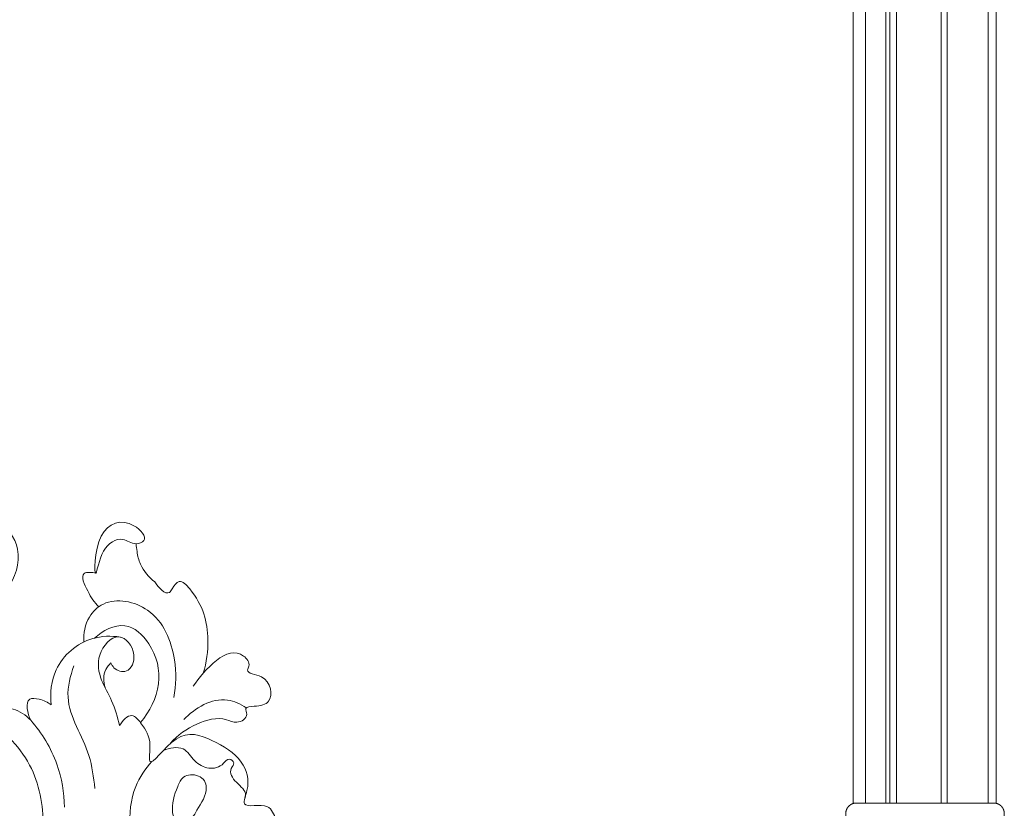
# Model space of a CAD drawing. Units: millimetres. Extents: x 11665 to 17644, y 5284 to 7914.
# Drawn here: x 16803 to 17044, y 5941 to 6134 of the extents above; entities that cross this region are included whole.
import ezdxf

# ---------------------------------------------------------------- set-up
doc = ezdxf.new("R2010")
doc.units = ezdxf.units.MM
doc.layers.get('0').update_dxf_attribs({"lineweight": 13})

# ---------------------------------------------------------------- blocks, each defined once
blk = doc.blocks.new('N-410_600_440')
for p, q in [((-1117.36, 1141.73), (-1117.36, 1141.73)), ((-1117.35, 1141.73), (-1117.35, 1141.73)), ((-1083.67, 1141.73), (-1083.67, 1141.73))]:
    blk.add_line(p, q)
for points, knots in [([(-1381.09, 1205.93), (-1378.84, 1200.82), (-1372.49, 1191.8), (-1357.14, 1183.93), (-1339.92, 1183.68), (-1325.46, 1191.05), (-1321.03, 1203.55), (-1327.12, 1212.07), (-1334.06, 1211.56), (-1336.37, 1209.66), (-1336.62, 1209.42)], [0, 0, 0, 0, 16.746969, 31.711359, 50.0737, 66.719636, 76.911721, 85.623456, 93.325836, 94.357033, 94.357033, 94.357033, 94.357033]), ([(-1303.58, 1198.05), (-1303.31, 1198.41), (-1302.49, 1204.2), (-1297.53, 1207.42), (-1294.39, 1204.79), (-1290.41, 1206.2), (-1295.64, 1212.06), (-1304.21, 1209.21), (-1304.03, 1197.47), (-1303.58, 1198.05)], [0, 0, 0, 0, 5.712978, 11.221651, 14.649438, 16.671325, 21.063801, 29.469313, 38.666177, 38.666177, 38.666177, 38.666177]), ([(-1289.18, 1195.92), (-1290.66, 1197.06), (-1292.68, 1199.42), (-1293.52, 1202.93), (-1293.71, 1204.63), (-1293.74, 1205.28)], [0, 0, 0, 0, 5.59602, 8.777738, 10.718024, 10.718024, 10.718024, 10.718024]), ([(-1303.58, 1198.05), (-1304.53, 1198.27), (-1308, 1198.63), (-1305.39, 1193.03), (-1304.02, 1190.92), (-1302.87, 1189.84)], [0, 0, 0, 0, 2.921664, 7.270145, 12.004942, 12.004942, 12.004942, 12.004942]), ([(-1277.32, 1173.51), (-1276.48, 1176.16), (-1275.6, 1183.59), (-1277.5, 1191.03), (-1283.1, 1196.96), (-1284.71, 1194.68), (-1286.09, 1192.11), (-1288.43, 1194.65), (-1289.18, 1195.92)], [0, 0, 0, 0, 8.332166, 21.55031, 24.68961, 27.174547, 28.273432, 32.709189, 32.709189, 32.709189, 32.709189]), ([(-1306.54, 1181.2), (-1306.69, 1183.28), (-1305.99, 1187.14), (-1300.37, 1192.48), (-1288.5, 1189.94), (-1283.81, 1178.32), (-1283.91, 1170.59), (-1284.54, 1167.58)], [0, 0, 0, 0, 6.262194, 10.931478, 21.853587, 35.687797, 44.915775, 44.915775, 44.915775, 44.915775]), ([(-1292.71, 1161.45), (-1290.41, 1164.09), (-1287.03, 1170.71), (-1289.23, 1180.3), (-1296.45, 1186.96), (-1301.96, 1183.93), (-1303.96, 1182.15)], [0, 0, 0, 0, 10.47212, 20.593781, 27.925826, 35.963004, 35.963004, 35.963004, 35.963004]), ([(-1297.61, 1182.39), (-1299.85, 1182.73), (-1306.24, 1182.59), (-1314.21, 1175.84), (-1314.86, 1168.63), (-1314.54, 1165.75)], [0, 0, 0, 0, 6.787195, 18.58088, 27.273898, 27.273898, 27.273898, 27.273898]), ([(-1297.79, 1160.72), (-1298.3, 1162.79), (-1299.41, 1166.67), (-1302.58, 1171.88), (-1303.77, 1178.01), (-1298.17, 1184.65), (-1293.26, 1178.71), (-1295.29, 1173.25), (-1298.99, 1174.29), (-1299.75, 1175.63), (-1299.91, 1176.06)], [0, 0, 0, 0, 6.401237, 12.001632, 18.154697, 24.595416, 30.323808, 34.686067, 37.80716, 39.20786, 39.20786, 39.20786, 39.20786]), ([(-1285.31, 1156.36), (-1283.58, 1158.38), (-1279.42, 1161.37), (-1273, 1163.08), (-1269.09, 1160.95), (-1266.03, 1162.75), (-1267.41, 1165.35), (-1263.98, 1165.44), (-1259.87, 1166.14), (-1261.02, 1173.43), (-1267.13, 1173.32), (-1265.66, 1175.89), (-1270.35, 1182.05), (-1277.01, 1174.28), (-1279.78, 1170.36)], [0, 0, 0, 0, 7.976201, 15.294326, 17.929072, 21.039236, 22.415751, 24.539952, 28.285085, 34.491677, 38.303822, 39.257976, 42.05814, 56.469512, 56.469512, 56.469512, 56.469512]), ([(-1308.99, 1175.35), (-1309.88, 1172.9), (-1311.88, 1165.02), (-1305.08, 1155.81), (-1304.19, 1148.02), (-1303.84, 1145.31)], [0, 0, 0, 0, 7.804263, 22.988498, 31.191076, 31.191076, 31.191076, 31.191076]), ([(-1299.91, 1176.06), (-1300.43, 1175.6), (-1301.88, 1173.89), (-1301.8, 1171.41), (-1301.35, 1170)], [0, 0, 0, 0, 2.079224, 6.511132, 6.511132, 6.511132, 6.511132]), ([(-1314.54, 1165.75), (-1315.39, 1166.45), (-1317, 1167.22), (-1321.36, 1167.68), (-1320.3, 1163.56), (-1319.58, 1162.01)], [0, 0, 0, 0, 3.323989, 5.609354, 10.746247, 10.746247, 10.746247, 10.746247]), ([(-1266.78, 1165.05), (-1268.15, 1165.97), (-1273.44, 1168.56), (-1279.4, 1165.02), (-1282.08, 1162.16)], [0, 0, 0, 0, 4.94932, 16.720717, 16.720717, 16.720717, 16.720717]), ([(-1319.58, 1162.01), (-1320.75, 1163.24), (-1324.53, 1166), (-1329.3, 1164.3), (-1331.45, 1162.85)], [0, 0, 0, 0, 5.116203, 12.884687, 12.884687, 12.884687, 12.884687]), ([(-1331.45, 1162.85), (-1326.72, 1159.99), (-1318.47, 1152.23), (-1316.47, 1141.19), (-1316.56, 1136.09)], [0, 0, 0, 0, 16.573549, 31.863449, 31.863449, 31.863449, 31.863449]), ([(-1240.04, 1108.42), (-1239.85, 1109.39), (-1239.32, 1112.71), (-1244.76, 1113.38), (-1244.08, 1116.71), (-1242.68, 1119.44), (-1247.6, 1120.63), (-1242.25, 1124.05), (-1243.67, 1131.27), (-1249.95, 1140.11), (-1257.32, 1134.78), (-1259.85, 1138.18), (-1261.04, 1142.34), (-1268.57, 1139.87), (-1265.6, 1146.44), (-1267.55, 1152.84), (-1274.98, 1157.32), (-1283.72, 1160.41), (-1291.33, 1148.61), (-1289.83, 1157.21), (-1291.74, 1160.31), (-1294.97, 1164.29), (-1297.14, 1161.84), (-1297.79, 1160.72)], [0, 0, 0, 0, 2.957296, 8.470414, 9.569299, 12.706439, 15.508276, 18.677266, 24.925727, 36.561343, 42.307451, 44.34202, 48.173682, 53.815257, 57.086554, 64.20109, 73.119693, 81.935954, 90.332136, 94.242263, 100.143154, 102.918641, 106.791, 106.791, 106.791, 106.791]), ([(-1319.58, 1162.01), (-1316.82, 1158.86), (-1312.65, 1152.07), (-1311.36, 1144.27), (-1311.3, 1140.71)], [0, 0, 0, 0, 12.543201, 23.230064, 23.230064, 23.230064, 23.230064]), ([(-1287.07, 1154.63), (-1285.59, 1155.26), (-1281.97, 1155.95), (-1279.68, 1151.87), (-1276.08, 1149.74), (-1272.73, 1150.61), (-1271.17, 1152.93), (-1269.32, 1151.57), (-1271.32, 1149.59), (-1269.32, 1146.49), (-1266.51, 1144.64), (-1267.07, 1142.9), (-1267.23, 1142.56)], [0, 0, 0, 0, 4.827683, 8.887177, 12.762064, 16.612221, 18.315182, 19.691183, 21.198841, 24.830977, 28.703759, 29.84378, 29.84378, 29.84378, 29.84378]), ([(-1289.88, 1151.89), (-1291.53, 1150.11), (-1294.86, 1145.13), (-1295.49, 1139.01), (-1295.12, 1135.62)], [0, 0, 0, 0, 7.295148, 17.518649, 17.518649, 17.518649, 17.518649]), ([(-1284.81, 1139.29), (-1284.71, 1138.52), (-1284.28, 1136.8), (-1280.61, 1136.59), (-1278.61, 1140.69), (-1276.15, 1143.99), (-1277.02, 1147.98), (-1279.84, 1149), (-1282.57, 1148.11), (-1284.17, 1144.48), (-1285.09, 1141.61), (-1284.81, 1139.29)], [0, 0, 0, 0, 2.196656, 4.688974, 8.651062, 14.689204, 16.382067, 20.105774, 21.890208, 24.581461, 31.181828, 31.181828, 31.181828, 31.181828]), ([(-1117.36, 1141.73), (-1117.36, 1141.73), (-1117.36, 1141.73), (-1117.35, 1141.73), (-1117.35, 1141.73), (-1117.35, 1141.73)], [-47.6358585, -47.6358585, -47.6358585, -47.6358585, -47.6226731, -47.6226731, -47.4648069, -47.4648069, -47.4648069, -47.4648069]), ([(-1117.33, 1141.73), (-1117.29, 1141.73), (-1117.21, 1141.73), (-1117.1, 1141.73), (-1116.99, 1141.73), (-1116.86, 1141.73), (-1116.68, 1141.73), (-1116.51, 1141.73), (-1116.3, 1141.73), (-1116.06, 1141.73), (-1115.8, 1141.73), (-1115.5, 1141.73), (-1115.18, 1141.73), (-1114.82, 1141.73), (-1114.43, 1141.73), (-1114.03, 1141.73), (-1113.57, 1141.73), (-1113.09, 1141.73), (-1112.61, 1141.73), (-1112.06, 1141.73), (-1111.5, 1141.73), (-1110.95, 1141.73), (-1109.72, 1141.73), (-1108.48, 1141.73), (-1107.23, 1141.73), (-1105.98, 1141.73), (-1104.72, 1141.73), (-1103.45, 1141.73), (-1103.15, 1141.73), (-1102.86, 1141.73), (-1102.56, 1141.73), (-1102.27, 1141.73), (-1101.98, 1141.73), (-1101.7, 1141.73), (-1101.16, 1141.73), (-1100.63, 1141.73), (-1100.13, 1141.73), (-1099.17, 1141.73), (-1098.29, 1141.73), (-1097.46, 1141.73), (-1096.67, 1141.73), (-1095.92, 1141.73), (-1095.16, 1141.73), (-1094.79, 1141.73), (-1094.42, 1141.73), (-1094.04, 1141.73), (-1093.67, 1141.73), (-1093.29, 1141.73), (-1092.89, 1141.73), (-1092.14, 1141.73), (-1091.34, 1141.73), (-1090.53, 1141.73), (-1089.76, 1141.73), (-1088.99, 1141.73), (-1088.29, 1141.73), (-1087.92, 1141.73), (-1087.58, 1141.73), (-1087.26, 1141.73), (-1086.92, 1141.73), (-1086.61, 1141.73), (-1086.33, 1141.73), (-1086.01, 1141.73), (-1085.73, 1141.73), (-1085.49, 1141.73), (-1085.22, 1141.73), (-1084.99, 1141.73), (-1084.79, 1141.73), (-1084.58, 1141.73), (-1084.4, 1141.73), (-1084.26, 1141.73), (-1084.11, 1141.73), (-1083.99, 1141.73), (-1083.9, 1141.73)], [0.553586, 0.553586, 0.553586, 0.553586, 1.596862, 1.596862, 1.596862, 2.481387, 2.481387, 2.481387, 3.354921, 3.354921, 3.354921, 4.354741, 4.354741, 4.354741, 5.560504, 5.560504, 5.560504, 7.006304, 7.006304, 7.006304, 8.675152, 8.675152, 8.675152, 12.40425, 12.40425, 12.40425, 16.22159, 16.22159, 16.22159, 17.142543, 17.142543, 17.142543, 18.045009, 18.045009, 18.045009, 19.780418, 19.780418, 19.780418, 23.055496, 23.055496, 23.055496, 26.069336, 26.069336, 26.069336, 27.450511, 27.450511, 27.450511, 28.762803, 28.762803, 28.762803, 31.245965, 31.245965, 31.245965, 33.541764, 33.541764, 33.541764, 34.679639, 34.679639, 34.679639, 35.912018, 35.912018, 35.912018, 37.339682, 37.339682, 37.339682, 39.001174, 39.001174, 39.001174, 40.893458, 40.893458, 40.893458, 42.973346, 42.973346, 42.973346, 42.973346])]:
    blk.add_open_spline(points, degree=3, knots=knots)
for points, weights, knots in [([(-1118.08, 1136.56), (-1118.19, 1136.6), (-1118.3, 1136.64), (-1118.8, 1136.88), (-1119.18, 1137.26), (-1119.55, 1137.65), (-1119.75, 1138.15), (-1119.84, 1138.38), (-1119.89, 1138.63), (-1119.93, 1138.87), (-1119.93, 1139.11), (-1119.93, 1139.35), (-1119.89, 1139.59), (-1119.84, 1139.84), (-1119.75, 1140.07), (-1119.55, 1140.58), (-1119.18, 1140.96), (-1118.8, 1141.34), (-1118.3, 1141.54), (-1117.85, 1141.73), (-1117.36, 1141.73)], [1, 0.99887972446, 1, 0.979655194564, 1, 0.97989730527, 1, 0.99544391916, 1, 0.995875059666, 1, 0.995875034924, 1, 0.995443680202, 1, 0.979898703933, 1, 0.979637266697, 1, 0.981775745916, 1], [0, 0, 0, 0.236883, 0.236883, 1.293835, 1.293835, 2.357725, 2.357725, 2.864357, 2.864357, 3.343048, 3.343048, 3.821737, 3.821737, 4.328367, 4.328367, 5.392241, 5.392241, 6.449185, 6.449185, 7.420445, 7.420445, 7.420445]), ([(-1083.67, 1141.73), (-1083.17, 1141.73), (-1082.72, 1141.54), (-1082.22, 1141.34), (-1081.84, 1140.96), (-1081.46, 1140.58), (-1081.27, 1140.07), (-1081.17, 1139.84), (-1081.13, 1139.59), (-1081.09, 1139.35), (-1081.09, 1139.11), (-1081.09, 1138.87), (-1081.13, 1138.63), (-1081.17, 1138.38), (-1081.27, 1138.15), (-1081.46, 1137.65), (-1081.84, 1137.26), (-1082.22, 1136.88), (-1082.72, 1136.68), (-1082.89, 1136.61), (-1083.08, 1136.56)], [1, 0.981849456729, 1, 0.97965478288, 1, 0.979865192469, 1, 0.995429226331, 1, 0.99585996433, 1, 0.995859989154, 1, 0.995429466139, 1, 0.979863788212, 1, 0.979672692643, 1, 0.997198809408, 1], [0, 0, 0, 0.973575, 0.973575, 2.032037, 2.032037, 3.096516, 3.096516, 3.603216, 3.603216, 4.081915, 4.081915, 4.560616, 4.560616, 5.067318, 5.067318, 6.131813, 6.131813, 7.190283, 7.190283, 7.568558, 7.568558, 7.568558])]:
    blk.add_rational_spline(points, weights, degree=2, knots=knots)
for points in [[(-1117.35, 1141.73), (-1117.35, 1141.73), (-1117.34, 1141.73), (-1117.33, 1141.73)], [(-1083.9, 1141.73), (-1083.82, 1141.73), (-1083.75, 1141.73), (-1083.67, 1141.73)]]:
    blk.add_open_spline(points, degree=3)

msp = doc.modelspace()

# ---------------------------------------------------------------- linework, layer by layer
for p, q in [((17007.41, 7255.46), (17007.41, 5941.89)), ((17010.41, 7255.44), (17010.41, 5941.99)), ((17015.36, 7255.44), (17015.36, 5941.99)), ((17016.36, 7255.44), (17016.36, 5941.99)), ((17017.96, 7255.44), (17017.96, 5941.99)), ((17028.91, 7255.44), (17028.91, 5941.99)), ((17030.41, 7255.44), (17030.41, 5941.99)), ((17040.41, 7255.44), (17040.41, 5941.99)), ((17042.41, 7255.44), (17042.41, 5941.92))]:
    msp.add_line(p, q)

# ---------------------------------------------------------------- block references
msp.add_blockref('N-410_600_440', (18125.48, 4800.26))

doc.saveas('drawing.dxf')
